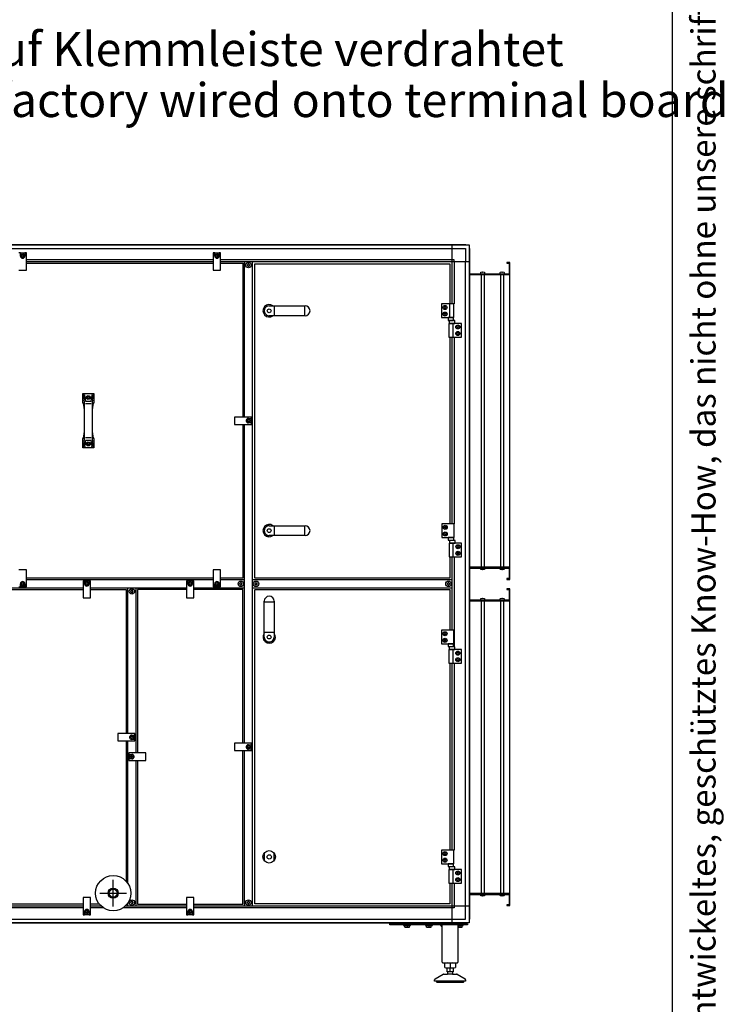
# Model space of a CAD drawing. Units: millimetres. Extents: x -6017 to 10318, y -30201 to -19330.
# Drawn here: x 6443 to 8256, y -27508 to -24973 of the extents above; entities that cross this region are included whole.
import ezdxf

# ---------------------------------------------------------------- set-up
doc = ezdxf.new("R2010")
doc.units = ezdxf.units.MM
doc.layers.add('1', color=7, linetype='Continuous')
doc.styles.add('CONVERTER_11', font='txt.shx', dxfattribs={"width": 0.72})
doc.styles.add('CONVERTER_19', font='ARIAL.TTF', dxfattribs={"width": 1.2})

# ---------------------------------------------------------------- blocks, each defined once
blk = doc.blocks.new('_tb_frame_A3QV', base_point=(2294.238, -549.704))
at = {"layer": '1', "color": 7, "linetype": 'Continuous'}
blk.add_line((2689.238, -549.704), (2689.238, -263.704), dxfattribs=at)
at = {"layer": '1', "color": 2, "insert": (2691.738, -406.704), "char_height": 1.785, "attachment_point": 5, "rotation": 90, "line_spacing_factor": 1.320528, "style": 'CONVERTER_11'}
blk.add_mtext('COPYRIGHT RESERVED: Die Zeichnung enthält von uns entwickeltes, geschütztes Know-How, das nicht ohne unsere schriftliche Zustimmung Dritten, insbesondere Mitbewerbern, zugänglich gemacht werden darf. Zuwiderhandlungen verpflichten zu Schadenersatz.', dxfattribs=at)

msp = doc.modelspace()

# ---------------------------------------------------------------- linework, layer by layer
at = {"color": 2, "linetype": 'Continuous'}
for p, q in [((7696.47, -25598.16), (7696.47, -25600.16)), ((7696.47, -25600.16), (7702.47, -25600.16)), ((7702.47, -25598.16), (7702.47, -25629.16)), ((7600.47, -25629.16), (7704.47, -25629.16)), ((7704.47, -26383.16), (7600.47, -26383.16)), ((7702.47, -26383.16), (7702.47, -26414.16)), ((7702.47, -26412.16), (7696.47, -26412.16)), ((7696.47, -26412.16), (7696.47, -26414.16)), ((7696.47, -26438.16), (7696.47, -26440.16)), ((7696.47, -26440.16), (7702.47, -26440.16)), ((7702.47, -26438.16), (7702.47, -26469.16)), ((7600.47, -26469.16), (7704.47, -26469.16)), ((7704.47, -27223.16), (7600.47, -27223.16)), ((7702.47, -27223.16), (7702.47, -27254.16)), ((7702.47, -27252.16), (7696.47, -27252.16)), ((7696.47, -27252.16), (7696.47, -27254.16))]:
    msp.add_line(p, q, dxfattribs=at)
at = {"color": 6, "linetype": 'Continuous'}
for centre, radius, start, end in [((7029.52, -25604.03), 0.737, 150, 227.40917), ((7029.52, -25604.03), 0.737, 72.59083, 150), ((7028.47, -25605.16), 0.8, 312.59083, 47.40917), ((7029.97, -25602.56), 0.8, 252.59083, 347.40917), ((7031.47, -25602.9), 0.737, 90, 167.40917), ((7031.47, -25602.9), 0.737, 12.59083, 90), ((7032.97, -25602.56), 0.8, 192.59083, 287.40917), ((7033.43, -25604.03), 0.737, 30, 107.40917), ((7034.47, -25605.16), 0.8, 132.59083, 227.40917), ((7033.43, -25604.03), 0.737, 312.59083, 30), ((7029.52, -25606.29), 0.737, 132.59083, 210), ((7029.52, -25606.29), 0.737, 210, 287.40917), ((7029.97, -25607.76), 0.8, 12.59083, 107.40917), ((7031.47, -25607.42), 0.737, 192.59083, 270), ((7031.47, -25607.42), 0.737, 270, 347.40917), ((7032.97, -25607.76), 0.8, 72.59083, 167.40917), ((7033.43, -25606.29), 0.737, 252.59083, 330), ((7033.43, -25606.29), 0.737, 330, 47.40917), ((7010.02, -26424.53), 0.737, 150, 227.40917), ((7010.02, -26426.79), 0.737, 132.59083, 210), ((7010.02, -26424.53), 0.737, 72.59083, 150), ((7010.02, -26426.79), 0.737, 210, 287.40917), ((7008.97, -26425.66), 0.8, 312.59083, 47.40917), ((7010.47, -26423.06), 0.8, 252.59083, 347.40917), ((7010.47, -26428.26), 0.8, 12.59083, 107.40917), ((7011.97, -26423.4), 0.737, 90, 167.40917), ((7011.97, -26427.92), 0.737, 192.59083, 270), ((7011.97, -26423.4), 0.737, 12.59083, 90), ((7011.97, -26427.92), 0.737, 270, 347.40917), ((7013.47, -26423.06), 0.8, 192.59083, 287.40917), ((7013.47, -26428.26), 0.8, 72.59083, 167.40917), ((7013.93, -26424.53), 0.737, 30, 107.40917), ((7013.93, -26426.79), 0.737, 252.59083, 330), ((7014.97, -26425.66), 0.8, 132.59083, 227.40917), ((7013.93, -26424.53), 0.737, 312.59083, 30), ((7013.93, -26426.79), 0.737, 330, 47.40917), ((7049.02, -26424.53), 0.737, 150, 227.40917), ((7049.02, -26426.79), 0.737, 132.59083, 210), ((7049.02, -26424.53), 0.737, 72.59083, 150), ((7049.02, -26426.79), 0.737, 210, 287.40917), ((7047.97, -26425.66), 0.8, 312.59083, 47.40917), ((7049.47, -26423.06), 0.8, 252.59083, 347.40917), ((7049.47, -26428.26), 0.8, 12.59083, 107.40917), ((7050.97, -26423.4), 0.737, 90, 167.40917), ((7050.97, -26427.92), 0.737, 192.59083, 270), ((7050.97, -26423.4), 0.737, 12.59083, 90), ((7050.97, -26427.92), 0.737, 270, 347.40917), ((7052.47, -26423.06), 0.8, 192.59083, 287.40917), ((7052.47, -26428.26), 0.8, 72.59083, 167.40917), ((7052.93, -26424.53), 0.737, 30, 107.40917), ((7052.93, -26426.79), 0.737, 252.59083, 330), ((7053.97, -26425.66), 0.8, 132.59083, 227.40917), ((7052.93, -26424.53), 0.737, 312.59083, 30), ((7052.93, -26426.79), 0.737, 330, 47.40917), ((7544.42, -26424.53), 0.737, 150, 227.40917), ((7544.42, -26426.79), 0.737, 132.59083, 210), ((7544.42, -26424.53), 0.737, 72.59083, 150), ((7544.42, -26426.79), 0.737, 210, 287.40917), ((7543.37, -26425.66), 0.8, 312.59083, 47.40917), ((7544.87, -26423.06), 0.8, 252.59083, 347.40917), ((7544.87, -26428.26), 0.8, 12.59083, 107.40917), ((7546.37, -26423.4), 0.737, 90, 167.40917), ((7546.37, -26427.92), 0.737, 192.59083, 270), ((7546.37, -26423.4), 0.737, 12.59083, 90), ((7546.37, -26427.92), 0.737, 270, 347.40917), ((7547.87, -26423.06), 0.8, 192.59083, 287.40917), ((7547.87, -26428.26), 0.8, 72.59083, 167.40917), ((7548.33, -26424.53), 0.737, 30, 107.40917), ((7548.33, -26426.79), 0.737, 252.59083, 330), ((7549.37, -26425.66), 0.8, 132.59083, 227.40917), ((7548.33, -26424.53), 0.737, 312.59083, 30), ((7548.33, -26426.79), 0.737, 330, 47.40917), ((6729.52, -26443.78), 0.737, 150, 227.40917), ((6729.52, -26446.04), 0.737, 132.59083, 210), ((6729.52, -26443.78), 0.737, 72.59083, 150), ((6729.52, -26446.04), 0.737, 210, 287.40917), ((6728.47, -26444.91), 0.8, 312.59083, 47.40917), ((6729.97, -26442.31), 0.8, 252.59083, 347.40917), ((6729.97, -26447.51), 0.8, 12.59083, 107.40917), ((6731.47, -26442.65), 0.737, 90, 167.40917), ((6731.47, -26447.17), 0.737, 192.59083, 270), ((6731.47, -26442.65), 0.737, 12.59083, 90), ((6731.47, -26447.17), 0.737, 270, 347.40917), ((6732.97, -26442.31), 0.8, 192.59083, 287.40917), ((6732.97, -26447.51), 0.8, 72.59083, 167.40917), ((6733.43, -26443.78), 0.737, 30, 107.40917), ((6733.43, -26446.04), 0.737, 252.59083, 330), ((6734.47, -26444.91), 0.8, 132.59083, 227.40917), ((6733.43, -26443.78), 0.737, 312.59083, 30), ((6733.43, -26446.04), 0.737, 330, 47.40917), ((6729.52, -27244.06), 0.737, 150, 227.40917), ((6729.52, -27246.32), 0.737, 132.59083, 210), ((6729.52, -27244.06), 0.737, 72.59083, 150), ((6729.52, -27246.32), 0.737, 210, 287.40917), ((6728.47, -27245.19), 0.8, 312.59083, 47.40917), ((6729.97, -27243.56), 0.8, 252.59083, 347.40917), ((6729.97, -27248.76), 0.8, 12.59083, 107.40917), ((6731.47, -27243.9), 0.737, 90, 167.40917), ((6731.47, -27248.42), 0.737, 192.59083, 270), ((6731.47, -27243.9), 0.737, 12.59083, 90), ((6731.47, -27248.42), 0.737, 270, 347.40917), ((6732.97, -27243.56), 0.8, 192.59083, 287.40917), ((6732.97, -27248.76), 0.8, 72.59083, 167.40917), ((6733.43, -27245.03), 0.737, 30, 107.40917), ((6733.43, -27247.29), 0.737, 252.59083, 330), ((6734.47, -27246.16), 0.8, 132.59083, 227.40917), ((6733.43, -27245.03), 0.737, 312.59083, 30), ((6733.43, -27247.29), 0.737, 330, 47.40917), ((7029.52, -27245.03), 0.737, 150, 227.40917), ((7029.52, -27247.29), 0.737, 132.59083, 210), ((7029.52, -27245.03), 0.737, 72.59083, 150), ((7029.52, -27247.29), 0.737, 210, 287.40917), ((7028.47, -27246.16), 0.8, 312.59083, 47.40917), ((7029.97, -27243.56), 0.8, 252.59083, 347.40917), ((7029.97, -27248.76), 0.8, 12.59083, 107.40917), ((7031.47, -27243.9), 0.737, 90, 167.40917), ((7031.47, -27248.42), 0.737, 192.59083, 270), ((7031.47, -27243.9), 0.737, 12.59083, 90), ((7031.47, -27248.42), 0.737, 270, 347.40917), ((7032.97, -27243.56), 0.8, 192.59083, 287.40917), ((7032.97, -27248.76), 0.8, 72.59083, 167.40917), ((7033.43, -27245.03), 0.737, 30, 107.40917), ((7033.43, -27247.29), 0.737, 252.59083, 330), ((7034.47, -27246.16), 0.8, 132.59083, 227.40917), ((7033.43, -27245.03), 0.737, 312.59083, 30), ((7033.43, -27247.29), 0.737, 330, 47.40917)]:
    msp.add_arc(centre, radius, start, end, dxfattribs=at)
at = {"layer": '1', "color": 6, "linetype": 'Continuous'}
for p, q in [((4810.36, -25552.66), (7590.59, -25552.66)), ((7556.22, -25705.16), (7556.22, -25552.66)), ((4844.72, -25562.26), (7556.22, -25562.26)), ((6444.72, -25573.66), (6440.97, -25573.66)), ((6444.72, -25581.66), (6444.72, -25573.66)), ((6444.72, -25573.66), (6456.22, -25573.66)), ((6447.97, -25580.21), (6450.47, -25578.77)), ((6450.47, -25578.77), (6452.97, -25580.21)), ((6456.22, -25573.66), (6456.22, -25581.66)), ((6459.97, -25573.66), (6456.22, -25573.66)), ((6459.97, -25617.66), (6459.97, -25573.66)), ((6940.97, -25573.66), (6940.97, -25617.66)), ((6944.72, -25573.66), (6940.97, -25573.66)), ((6944.72, -25581.66), (6944.72, -25573.66)), ((6944.72, -25573.66), (6956.22, -25573.66)), ((6947.97, -25580.21), (6950.47, -25578.77)), ((6950.47, -25578.77), (6952.97, -25580.21)), ((6956.22, -25573.66), (6956.22, -25581.66)), ((6959.97, -25573.66), (6956.22, -25573.66)), ((6959.97, -25617.66), (6959.97, -25573.66)), ((7556.22, -25562.26), (7589.88, -25562.26)), ((7589.88, -25562.26), (7589.88, -25595.91)), ((7599.47, -25561.54), (7599.47, -27289.78)), ((6447.97, -25583.1), (6447.97, -25580.21)), ((6450.47, -25584.54), (6447.97, -25583.1)), ((6452.97, -25583.1), (6450.47, -25584.54)), ((6452.97, -25580.21), (6452.97, -25583.1)), ((6940.97, -25591.41), (6459.97, -25591.41)), ((6459.97, -25595.91), (6940.97, -25595.91)), ((6947.97, -25583.1), (6947.97, -25580.21)), ((6950.47, -25584.54), (6947.97, -25583.1)), ((6952.97, -25583.1), (6950.47, -25584.54)), ((6952.97, -25580.21), (6952.97, -25583.1)), ((7556.22, -25591.41), (6959.97, -25591.41)), ((6959.97, -25595.91), (7599.47, -25595.91)), ((7021.47, -25996.16), (7021.47, -25595.91)), ((7041.47, -25595.91), (7041.47, -27255.41)), ((7560.72, -25591.41), (7556.22, -25591.41)), ((7560.72, -25595.91), (7560.72, -25591.41)), ((7560.72, -25595.91), (7560.72, -25705.16)), ((7589.88, -27255.41), (7589.88, -25595.91)), ((6440.97, -25617.66), (6459.97, -25617.66)), ((6940.97, -25617.66), (6959.97, -25617.66)), ((7629.47, -25624), (7629.8, -25623.53)), ((7629.47, -25626.66), (7629.47, -25624)), ((7629.98, -25627.16), (7629.47, -25626.66)), ((7629.8, -25623.53), (7633.97, -25622.68)), ((7630.22, -25629.16), (7630.22, -26383.16)), ((7633.97, -25622.68), (7633.97, -25622.96)), ((7633.97, -25622.96), (7634.97, -25622.96)), ((7634.97, -25622.96), (7634.97, -25622.68)), ((7634.97, -25622.68), (7639.15, -25623.53)), ((7638.72, -26383.16), (7638.72, -25629.16)), ((7639.47, -25626.66), (7639.04, -25627.15)), ((7639.15, -25623.53), (7639.47, -25624)), ((7639.47, -25624), (7639.47, -25626.66)), ((7679.47, -25624), (7679.8, -25623.53)), ((7679.47, -25626.66), (7679.47, -25624)), ((7679.98, -25627.16), (7679.47, -25626.66)), ((7679.8, -25623.53), (7683.97, -25622.68)), ((7680.22, -25629.16), (7680.22, -26383.16)), ((7683.97, -25622.68), (7683.97, -25622.96)), ((7683.97, -25622.96), (7684.97, -25622.96)), ((7684.97, -25622.68), (7689.15, -25623.53)), ((7684.97, -25622.96), (7684.97, -25622.68)), ((7688.72, -26383.16), (7688.72, -25629.16)), ((7689.47, -25626.66), (7689.04, -25627.15)), ((7689.15, -25623.53), (7689.47, -25624)), ((7689.47, -25624), (7689.47, -25626.66)), ((7560.47, -25705.16), (7528.47, -25705.16)), ((7528.47, -25705.16), (7528.47, -25740.16)), ((7549.81, -25740.16), (7549.81, -25705.16)), ((7560.47, -25740.16), (7560.47, -25705.16)), ((7097.74, -25709.91), (7097.74, -25735.41)), ((7175.58, -25709.91), (7175.58, -25735.41)), ((7534.59, -25714.16), (7536.03, -25711.66)), ((7536.03, -25716.66), (7534.59, -25714.16)), ((7534.59, -25731.16), (7536.03, -25728.66)), ((7536.03, -25733.66), (7534.59, -25731.16)), ((7536.03, -25711.66), (7538.92, -25711.66)), ((7538.92, -25716.66), (7536.03, -25716.66)), ((7536.03, -25728.66), (7538.92, -25728.66)), ((7538.92, -25711.66), (7540.36, -25714.16)), ((7540.36, -25714.16), (7538.92, -25716.66)), ((7538.92, -25728.66), (7540.36, -25731.16)), ((7540.36, -25731.16), (7538.92, -25733.66)), ((7528.47, -25740.16), (7560.47, -25740.16)), ((7538.92, -25733.66), (7536.03, -25733.66)), ((7545.34, -25740.16), (7545.34, -25747.36)), ((7559.61, -25740.16), (7545.34, -25740.16)), ((7545.34, -25747.36), (7559.61, -25747.36)), ((7547.47, -25755.16), (7547.47, -25790.16)), ((7579.47, -25755.16), (7547.47, -25755.16)), ((7562.87, -25747.96), (7548.08, -25747.96)), ((7548.08, -25747.96), (7548.08, -25755.16)), ((7548.08, -25755.16), (7562.87, -25755.16)), ((7558.14, -25790.16), (7558.14, -25755.16)), ((7559.61, -25747.36), (7559.61, -25740.16)), ((7562.87, -25755.16), (7562.87, -25747.96)), ((7579.47, -25790.16), (7579.47, -25755.16)), ((7567.59, -25764.16), (7569.03, -25761.66)), ((7569.03, -25766.66), (7567.59, -25764.16)), ((7567.59, -25781.16), (7569.03, -25778.66)), ((7569.03, -25783.66), (7567.59, -25781.16)), ((7569.03, -25761.66), (7571.92, -25761.66)), ((7571.92, -25766.66), (7569.03, -25766.66)), ((7569.03, -25778.66), (7571.92, -25778.66)), ((7571.92, -25761.66), (7573.36, -25764.16)), ((7573.36, -25764.16), (7571.92, -25766.66)), ((7571.92, -25778.66), (7573.36, -25781.16)), ((7573.36, -25781.16), (7571.92, -25783.66)), ((7547.47, -25790.16), (7579.47, -25790.16)), ((7556.22, -26271.16), (7556.22, -25790.16)), ((7560.72, -25790.16), (7560.72, -26271.16)), ((7571.92, -25783.66), (7569.03, -25783.66)), ((6605.47, -25935.66), (6608.35, -25952.01)), ((6608.57, -25954.6), (6608.57, -25974.26)), ((6609.65, -25939.69), (6612.36, -25955.11)), ((6616.59, -25945.91), (6618.03, -25943.41)), ((6618.03, -25948.41), (6616.59, -25945.91)), ((6618.03, -25943.41), (6620.92, -25943.41)), ((6620.92, -25948.41), (6618.03, -25948.41)), ((6620.92, -25943.41), (6622.36, -25945.91)), ((6622.36, -25945.91), (6620.92, -25948.41)), ((6626.59, -25955.11), (6629.3, -25939.69)), ((6630.38, -25974.26), (6630.38, -25954.6)), ((6630.6, -25952.01), (6633.47, -25935.66)), ((6612.36, -25961.23), (6626.59, -25961.23)), ((6995.47, -25996.16), (6995.47, -26015.16)), ((7039.47, -25996.16), (6995.47, -25996.16)), ((7028.59, -26005.66), (7030.03, -26003.16)), ((7030.03, -26008.16), (7028.59, -26005.66)), ((7030.03, -26003.16), (7032.92, -26003.16)), ((7032.92, -26008.16), (7030.03, -26008.16)), ((7031.47, -25999.91), (7039.47, -25999.91)), ((7032.92, -26003.16), (7034.36, -26005.66)), ((7034.36, -26005.66), (7032.92, -26008.16)), ((7039.47, -25999.91), (7039.47, -25996.16)), ((7039.47, -25999.91), (7039.47, -26011.41)), ((6995.47, -26015.16), (7039.47, -26015.16)), ((7021.47, -26836.16), (7021.47, -26015.16)), ((7039.47, -26011.41), (7031.47, -26011.41)), ((7039.47, -26015.16), (7039.47, -26011.41)), ((6608.35, -26059.31), (6605.47, -26075.66)), ((6608.57, -26037.06), (6608.57, -26056.71)), ((6612.36, -26056.21), (6609.65, -26071.62)), ((6626.59, -26050.08), (6612.36, -26050.08)), ((6629.3, -26071.62), (6626.59, -26056.21)), ((6630.38, -26056.71), (6630.38, -26037.06)), ((6633.47, -26075.66), (6630.6, -26059.31)), ((6616.59, -26065.41), (6618.03, -26062.91)), ((6618.03, -26067.91), (6616.59, -26065.41)), ((6618.03, -26062.91), (6620.92, -26062.91)), ((6620.92, -26067.91), (6618.03, -26067.91)), ((6620.92, -26062.91), (6622.36, -26065.41)), ((6622.36, -26065.41), (6620.92, -26067.91)), ((7097.74, -26275.91), (7097.74, -26301.41)), ((7175.58, -26275.91), (7175.58, -26301.41)), ((7560.97, -26271.16), (7528.97, -26271.16)), ((7528.97, -26271.16), (7528.97, -26306.16)), ((7535.09, -26280.16), (7536.53, -26277.66)), ((7536.53, -26282.66), (7535.09, -26280.16)), ((7536.53, -26277.66), (7539.42, -26277.66)), ((7539.42, -26282.66), (7536.53, -26282.66)), ((7539.42, -26277.66), (7540.86, -26280.16)), ((7540.86, -26280.16), (7539.42, -26282.66)), ((7560.97, -26306.16), (7560.97, -26271.16)), ((7528.97, -26306.16), (7560.97, -26306.16)), ((7535.09, -26297.16), (7536.53, -26294.66)), ((7536.53, -26299.66), (7535.09, -26297.16)), ((7536.53, -26294.66), (7539.42, -26294.66)), ((7539.42, -26299.66), (7536.53, -26299.66)), ((7539.42, -26294.66), (7540.86, -26297.16)), ((7540.86, -26297.16), (7539.42, -26299.66)), ((7545.84, -26306.16), (7545.84, -26313.36)), ((7560.11, -26306.16), (7545.84, -26306.16)), ((7545.84, -26313.36), (7560.11, -26313.36)), ((7563.37, -26313.96), (7548.58, -26313.96)), ((7548.58, -26313.96), (7548.58, -26321.16)), ((7560.11, -26313.36), (7560.11, -26306.16)), ((7563.37, -26321.16), (7563.37, -26313.96)), ((7547.97, -26321.16), (7547.97, -26356.16)), ((7579.97, -26321.16), (7547.97, -26321.16)), ((7548.58, -26321.16), (7563.37, -26321.16)), ((7558.64, -26356.16), (7558.64, -26321.16)), ((7568.09, -26330.16), (7569.53, -26327.66)), ((7569.53, -26332.66), (7568.09, -26330.16)), ((7569.53, -26327.66), (7572.42, -26327.66)), ((7572.42, -26332.66), (7569.53, -26332.66)), ((7572.42, -26327.66), (7573.86, -26330.16)), ((7573.86, -26330.16), (7572.42, -26332.66)), ((7579.97, -26356.16), (7579.97, -26321.16)), ((7547.97, -26356.16), (7579.97, -26356.16)), ((7556.22, -26545.16), (7556.22, -26356.16)), ((7560.72, -26356.16), (7560.72, -26587.96)), ((7568.09, -26347.16), (7569.53, -26344.66)), ((7569.53, -26349.66), (7568.09, -26347.16)), ((7569.53, -26344.66), (7572.42, -26344.66)), ((7572.42, -26349.66), (7569.53, -26349.66)), ((7572.42, -26344.66), (7573.86, -26347.16)), ((7573.86, -26347.16), (7572.42, -26349.66)), ((6459.97, -26389.66), (6440.97, -26389.66)), ((6459.97, -26433.66), (6459.97, -26389.66)), ((6959.97, -26389.66), (6940.97, -26389.66)), ((6940.97, -26389.66), (6940.97, -26433.66)), ((6959.97, -26433.66), (6959.97, -26389.66)), ((7629.47, -26385.66), (7629.98, -26385.16)), ((7629.47, -26388.32), (7629.47, -26385.66)), ((7629.8, -26388.79), (7629.47, -26388.32)), ((7633.97, -26389.64), (7629.8, -26388.79)), ((7634.97, -26389.36), (7633.97, -26389.35)), ((7633.97, -26389.35), (7633.97, -26389.64)), ((7639.15, -26388.79), (7634.97, -26389.64)), ((7634.97, -26389.64), (7634.97, -26389.36)), ((7639.04, -26385.16), (7639.47, -26385.66)), ((7639.47, -26388.32), (7639.15, -26388.79)), ((7639.47, -26385.66), (7639.47, -26388.32)), ((7679.47, -26385.66), (7679.98, -26385.16)), ((7679.47, -26388.32), (7679.47, -26385.66)), ((7679.8, -26388.79), (7679.47, -26388.32)), ((7683.97, -26389.64), (7679.8, -26388.79)), ((7683.97, -26389.35), (7683.97, -26389.64)), ((7684.97, -26389.36), (7683.97, -26389.35)), ((7689.15, -26388.79), (7684.97, -26389.64)), ((7684.97, -26389.64), (7684.97, -26389.36)), ((7689.04, -26385.16), (7689.47, -26385.66)), ((7689.47, -26388.32), (7689.15, -26388.79)), ((7689.47, -26385.66), (7689.47, -26388.32)), ((6940.97, -26415.66), (6459.97, -26415.66)), ((7021.47, -26415.66), (6959.97, -26415.66)), ((7555.87, -26415.66), (7041.72, -26415.66)), ((6067.47, -26435.66), (6605.97, -26435.66)), ((6440.97, -26433.66), (6444.72, -26433.66)), ((6444.72, -26433.66), (6444.72, -26425.66)), ((6456.22, -26433.66), (6444.72, -26433.66)), ((6447.97, -26424.21), (6450.47, -26422.77)), ((6447.97, -26427.1), (6447.97, -26424.21)), ((6450.47, -26428.54), (6447.97, -26427.1)), ((6450.47, -26422.77), (6452.97, -26424.21)), ((6452.97, -26427.1), (6450.47, -26428.54)), ((6452.97, -26424.21), (6452.97, -26427.1)), ((6456.22, -26425.66), (6456.22, -26433.66)), ((6456.22, -26433.66), (6459.97, -26433.66)), ((6605.97, -26417.66), (6605.97, -26461.66)), ((6609.72, -26417.66), (6605.97, -26417.66)), ((6609.72, -26425.66), (6609.72, -26417.66)), ((6609.72, -26417.66), (6621.22, -26417.66)), ((6612.97, -26424.21), (6615.47, -26422.77)), ((6612.97, -26427.1), (6612.97, -26424.21)), ((6615.47, -26428.54), (6612.97, -26427.1)), ((6615.47, -26422.77), (6617.97, -26424.21)), ((6617.97, -26427.1), (6615.47, -26428.54)), ((6617.97, -26424.21), (6617.97, -26427.1)), ((6621.22, -26417.66), (6621.22, -26425.66)), ((6624.97, -26417.66), (6621.22, -26417.66)), ((6624.97, -26461.66), (6624.97, -26417.66)), ((6624.97, -26435.66), (6871.97, -26435.66)), ((6721.47, -26811.16), (6721.47, -26435.66)), ((6741.47, -26435.66), (6741.47, -26861.16)), ((6871.97, -26417.66), (6871.97, -26461.66)), ((6875.72, -26417.66), (6871.97, -26417.66)), ((6875.72, -26425.66), (6875.72, -26417.66)), ((6875.72, -26417.66), (6887.22, -26417.66)), ((6878.97, -26424.21), (6881.47, -26422.77)), ((6878.97, -26427.1), (6878.97, -26424.21)), ((6881.47, -26428.54), (6878.97, -26427.1)), ((6881.47, -26422.77), (6883.97, -26424.21)), ((6883.97, -26427.1), (6881.47, -26428.54)), ((6883.97, -26424.21), (6883.97, -26427.1)), ((6887.22, -26417.66), (6887.22, -26425.66)), ((6890.97, -26417.66), (6887.22, -26417.66)), ((6890.97, -26461.66), (6890.97, -26417.66)), ((6890.97, -26435.66), (7021.47, -26435.66)), ((6940.97, -26433.66), (6944.72, -26433.66)), ((6944.72, -26433.66), (6944.72, -26425.66)), ((6956.22, -26433.66), (6944.72, -26433.66)), ((6947.97, -26424.21), (6950.47, -26422.77)), ((6947.97, -26427.1), (6947.97, -26424.21)), ((6950.47, -26428.54), (6947.97, -26427.1)), ((6950.47, -26422.77), (6952.97, -26424.21)), ((6952.97, -26427.1), (6950.47, -26428.54)), ((6952.97, -26424.21), (6952.97, -26427.1)), ((6956.22, -26425.66), (6956.22, -26433.66)), ((6956.22, -26433.66), (6959.97, -26433.66)), ((7041.72, -26435.66), (7555.87, -26435.66)), ((6605.97, -26461.66), (6624.97, -26461.66)), ((6871.97, -26461.66), (6890.97, -26461.66)), ((7629.47, -26464), (7629.8, -26463.53)), ((7629.47, -26466.66), (7629.47, -26464)), ((7629.8, -26463.53), (7633.97, -26462.68)), ((7633.97, -26462.68), (7633.97, -26462.96)), ((7633.97, -26462.96), (7634.97, -26462.96)), ((7634.97, -26462.96), (7634.97, -26462.68)), ((7634.97, -26462.68), (7639.15, -26463.53)), ((7639.15, -26463.53), (7639.47, -26464)), ((7639.47, -26464), (7639.47, -26466.66)), ((7679.47, -26464), (7679.8, -26463.53)), ((7679.47, -26466.66), (7679.47, -26464)), ((7679.8, -26463.53), (7683.97, -26462.68)), ((7683.97, -26462.68), (7683.97, -26462.96)), ((7683.97, -26462.96), (7684.97, -26462.96)), ((7684.97, -26462.68), (7689.15, -26463.53)), ((7684.97, -26462.96), (7684.97, -26462.68)), ((7689.15, -26463.53), (7689.47, -26464)), ((7689.47, -26464), (7689.47, -26466.66)), ((7072.23, -26472.04), (7097.73, -26472.04)), ((7629.98, -26467.16), (7629.47, -26466.66)), ((7630.22, -26469.16), (7630.22, -27223.16)), ((7638.72, -27223.16), (7638.72, -26469.16)), ((7639.47, -26466.66), (7639.04, -26467.15)), ((7679.98, -26467.16), (7679.47, -26466.66)), ((7680.22, -26469.16), (7680.22, -27223.16)), ((7688.72, -27223.16), (7688.72, -26469.16)), ((7689.47, -26466.66), (7689.04, -26467.15)), ((7072.23, -26549.87), (7097.73, -26549.87)), ((7560.47, -26545.16), (7528.47, -26545.16)), ((7528.47, -26545.16), (7528.47, -26580.16)), ((7534.59, -26554.16), (7536.03, -26551.66)), ((7536.03, -26556.66), (7534.59, -26554.16)), ((7536.03, -26551.66), (7538.92, -26551.66)), ((7538.92, -26556.66), (7536.03, -26556.66)), ((7538.92, -26551.66), (7540.36, -26554.16)), ((7540.36, -26554.16), (7538.92, -26556.66)), ((7560.47, -26580.16), (7560.47, -26545.16)), ((7528.47, -26580.16), (7560.47, -26580.16)), ((7534.59, -26571.16), (7536.03, -26568.66)), ((7536.03, -26573.66), (7534.59, -26571.16)), ((7536.03, -26568.66), (7538.92, -26568.66)), ((7538.92, -26573.66), (7536.03, -26573.66)), ((7538.92, -26568.66), (7540.36, -26571.16)), ((7540.36, -26571.16), (7538.92, -26573.66)), ((7545.34, -26580.16), (7545.34, -26587.36)), ((7559.61, -26580.16), (7545.34, -26580.16)), ((7545.34, -26587.36), (7559.61, -26587.36)), ((7562.87, -26587.96), (7548.08, -26587.96)), ((7548.08, -26587.96), (7548.08, -26595.16)), ((7559.61, -26587.36), (7559.61, -26580.16)), ((7562.87, -26595.16), (7562.87, -26587.96)), ((7547.47, -26595.16), (7547.47, -26630.16)), ((7579.47, -26595.16), (7547.47, -26595.16)), ((7548.08, -26595.16), (7562.87, -26595.16)), ((7558.14, -26630.16), (7558.14, -26595.16)), ((7567.59, -26604.16), (7569.03, -26601.66)), ((7569.03, -26606.66), (7567.59, -26604.16)), ((7569.03, -26601.66), (7571.92, -26601.66)), ((7571.92, -26606.66), (7569.03, -26606.66)), ((7571.92, -26601.66), (7573.36, -26604.16)), ((7573.36, -26604.16), (7571.92, -26606.66)), ((7579.47, -26630.16), (7579.47, -26595.16)), ((7547.47, -26630.16), (7579.47, -26630.16)), ((7556.22, -27111.16), (7556.22, -26630.16)), ((7560.72, -26630.16), (7560.72, -27111.16)), ((7567.59, -26621.16), (7569.03, -26618.66)), ((7569.03, -26623.66), (7567.59, -26621.16)), ((7569.03, -26618.66), (7571.92, -26618.66)), ((7571.92, -26623.66), (7569.03, -26623.66)), ((7571.92, -26618.66), (7573.36, -26621.16)), ((7573.36, -26621.16), (7571.92, -26623.66)), ((6695.47, -26811.16), (6695.47, -26830.16)), ((6739.47, -26811.16), (6695.47, -26811.16)), ((6728.59, -26820.66), (6730.03, -26818.16)), ((6730.03, -26823.16), (6728.59, -26820.66)), ((6730.03, -26818.16), (6732.92, -26818.16)), ((6731.47, -26814.91), (6739.47, -26814.91)), ((6732.92, -26818.16), (6734.36, -26820.66)), ((6734.36, -26820.66), (6732.92, -26823.16)), ((6739.47, -26814.91), (6739.47, -26811.16)), ((6739.47, -26814.91), (6739.47, -26826.41)), ((6695.47, -26830.16), (6739.47, -26830.16)), ((6721.47, -27197.41), (6721.47, -26830.16)), ((6732.92, -26823.16), (6730.03, -26823.16)), ((6739.47, -26826.41), (6731.47, -26826.41)), ((6739.47, -26830.16), (6739.47, -26826.41)), ((6995.47, -26836.16), (6995.47, -26855.16)), ((7039.47, -26836.16), (6995.47, -26836.16)), ((7028.59, -26845.66), (7030.03, -26843.16)), ((7030.03, -26848.16), (7028.59, -26845.66)), ((7030.03, -26843.16), (7032.92, -26843.16)), ((7031.47, -26839.91), (7039.47, -26839.91)), ((7032.92, -26843.16), (7034.36, -26845.66)), ((7034.36, -26845.66), (7032.92, -26848.16)), ((7039.47, -26839.91), (7039.47, -26836.16)), ((7039.47, -26839.91), (7039.47, -26851.41)), ((6723.47, -26861.16), (6723.47, -26864.91)), ((6767.47, -26861.16), (6723.47, -26861.16)), ((6723.47, -26876.41), (6723.47, -26864.91)), ((6723.47, -26864.91), (6731.47, -26864.91)), ((6728.59, -26870.66), (6730.03, -26868.16)), ((6730.03, -26873.16), (6728.59, -26870.66)), ((6730.03, -26868.16), (6732.92, -26868.16)), ((6732.92, -26868.16), (6734.36, -26870.66)), ((6734.36, -26870.66), (6732.92, -26873.16)), ((6767.47, -26880.16), (6767.47, -26861.16)), ((6995.47, -26855.16), (7039.47, -26855.16)), ((7021.47, -27255.41), (7021.47, -26855.16)), ((7032.92, -26848.16), (7030.03, -26848.16)), ((7039.47, -26851.41), (7031.47, -26851.41)), ((7039.47, -26855.16), (7039.47, -26851.41)), ((6723.47, -26876.41), (6723.47, -26880.16)), ((6731.47, -26876.41), (6723.47, -26876.41)), ((6723.47, -26880.16), (6767.47, -26880.16)), ((6732.92, -26873.16), (6730.03, -26873.16)), ((6741.47, -26880.16), (6741.47, -27255.41)), ((7072.98, -27139.24), (7072.98, -27118.08)), ((7096.98, -27118.08), (7096.98, -27139.24)), ((7528.47, -27111.16), (7528.47, -27146.16)), ((7560.47, -27111.16), (7528.47, -27111.16)), ((7534.59, -27120.16), (7536.03, -27117.66)), ((7536.03, -27122.66), (7534.59, -27120.16)), ((7536.03, -27117.66), (7538.92, -27117.66)), ((7538.92, -27122.66), (7536.03, -27122.66)), ((7538.92, -27117.66), (7540.36, -27120.16)), ((7540.36, -27120.16), (7538.92, -27122.66)), ((7560.47, -27146.16), (7560.47, -27111.16)), ((7528.47, -27146.16), (7560.47, -27146.16)), ((7534.59, -27137.16), (7536.03, -27134.66)), ((7536.03, -27139.66), (7534.59, -27137.16)), ((7536.03, -27134.66), (7538.92, -27134.66)), ((7538.92, -27139.66), (7536.03, -27139.66)), ((7538.92, -27134.66), (7540.36, -27137.16)), ((7540.36, -27137.16), (7538.92, -27139.66)), ((7559.61, -27146.16), (7545.34, -27146.16)), ((7545.34, -27146.16), (7545.34, -27153.36)), ((7559.61, -27153.36), (7559.61, -27146.16)), ((7545.34, -27153.36), (7559.61, -27153.36)), ((7579.47, -27161.16), (7547.47, -27161.16)), ((7547.47, -27161.16), (7547.47, -27196.16)), ((7548.08, -27153.96), (7548.08, -27161.16)), ((7562.87, -27153.96), (7548.08, -27153.96)), ((7548.08, -27161.16), (7562.87, -27161.16)), ((7558.14, -27196.16), (7558.14, -27161.16)), ((7562.87, -27161.16), (7562.87, -27153.96)), ((7567.59, -27170.16), (7569.03, -27167.66)), ((7569.03, -27172.66), (7567.59, -27170.16)), ((7569.03, -27167.66), (7571.92, -27167.66)), ((7571.92, -27172.66), (7569.03, -27172.66)), ((7571.92, -27167.66), (7573.36, -27170.16)), ((7573.36, -27170.16), (7571.92, -27172.66)), ((7579.47, -27196.16), (7579.47, -27161.16)), ((6683.47, -27256.18), (6683.47, -27188.14)), ((7547.47, -27196.16), (7579.47, -27196.16)), ((7556.22, -27298.66), (7556.22, -27196.16)), ((7560.72, -27196.16), (7560.72, -27255.41)), ((7567.59, -27187.16), (7569.03, -27184.66)), ((7569.03, -27189.66), (7567.59, -27187.16)), ((7569.03, -27184.66), (7571.92, -27184.66)), ((7571.92, -27189.66), (7569.03, -27189.66)), ((7571.92, -27184.66), (7573.36, -27187.16)), ((7573.36, -27187.16), (7571.92, -27189.66)), ((6649.46, -27222.16), (6717.49, -27222.16)), ((7629.47, -27225.66), (7629.98, -27225.16)), ((7629.47, -27228.32), (7629.47, -27225.66)), ((7639.04, -27225.16), (7639.47, -27225.66)), ((7639.47, -27225.66), (7639.47, -27228.32)), ((7679.47, -27225.66), (7679.98, -27225.16)), ((7679.47, -27228.32), (7679.47, -27225.66)), ((7689.04, -27225.16), (7689.47, -27225.66)), ((7689.47, -27225.66), (7689.47, -27228.32)), ((6624.97, -27233.66), (6605.97, -27233.66)), ((6605.97, -27233.66), (6605.97, -27277.66)), ((6624.97, -27277.66), (6624.97, -27233.66)), ((6721.47, -27255.41), (6721.47, -27246.9)), ((6871.97, -27233.66), (6871.97, -27277.66)), ((6890.97, -27233.66), (6871.97, -27233.66)), ((6890.97, -27277.66), (6890.97, -27233.66)), ((7629.8, -27228.79), (7629.47, -27228.32)), ((7633.97, -27229.64), (7629.8, -27228.79)), ((7634.97, -27229.36), (7633.97, -27229.35)), ((7633.97, -27229.35), (7633.97, -27229.64)), ((7639.15, -27228.79), (7634.97, -27229.64)), ((7634.97, -27229.64), (7634.97, -27229.36)), ((7639.47, -27228.32), (7639.15, -27228.79)), ((7679.8, -27228.79), (7679.47, -27228.32)), ((7683.97, -27229.64), (7679.8, -27228.79)), ((7683.97, -27229.35), (7683.97, -27229.64)), ((7684.97, -27229.36), (7683.97, -27229.35)), ((7689.15, -27228.79), (7684.97, -27229.64)), ((7684.97, -27229.64), (7684.97, -27229.36)), ((7689.47, -27228.32), (7689.15, -27228.79)), ((6605.97, -27255.41), (6059.97, -27255.41)), ((6605.97, -27259.91), (6059.97, -27259.91)), ((6605.97, -27277.66), (6609.72, -27277.66)), ((6609.72, -27277.66), (6609.72, -27269.66)), ((6621.22, -27277.66), (6609.72, -27277.66)), ((6612.97, -27268.21), (6615.47, -27266.77)), ((6612.97, -27271.1), (6612.97, -27268.21)), ((6615.47, -27272.54), (6612.97, -27271.1)), ((6615.47, -27266.77), (6617.97, -27268.21)), ((6617.97, -27271.1), (6615.47, -27272.54)), ((6617.97, -27268.21), (6617.97, -27271.1)), ((6621.22, -27269.66), (6621.22, -27277.66)), ((6621.22, -27277.66), (6624.97, -27277.66)), ((6652.64, -27255.41), (6624.97, -27255.41)), ((6658.35, -27259.91), (6624.97, -27259.91)), ((6871.97, -27259.91), (6708.6, -27259.91)), ((6871.97, -27255.41), (6714.31, -27255.41)), ((6871.97, -27277.66), (6875.72, -27277.66)), ((6875.72, -27277.66), (6875.72, -27269.66)), ((6887.22, -27277.66), (6875.72, -27277.66)), ((6878.97, -27268.21), (6881.47, -27266.77)), ((6878.97, -27271.1), (6878.97, -27268.21)), ((6881.47, -27272.54), (6878.97, -27271.1)), ((6881.47, -27266.77), (6883.97, -27268.21)), ((6883.97, -27271.1), (6881.47, -27272.54)), ((6883.97, -27268.21), (6883.97, -27271.1)), ((6887.22, -27269.66), (6887.22, -27277.66)), ((6887.22, -27277.66), (6890.97, -27277.66)), ((7599.47, -27255.41), (6890.97, -27255.41)), ((7556.22, -27259.91), (6890.97, -27259.91)), ((7560.72, -27259.91), (7556.22, -27259.91)), ((7560.72, -27255.41), (7560.72, -27259.91)), ((7589.88, -27289.06), (7589.88, -27255.41)), ((7590.59, -27298.66), (4810.36, -27298.66)), ((4844.72, -27289.06), (7556.22, -27289.06)), ((7395.47, -27301.16), (7595.47, -27301.16)), ((7395.47, -27303.66), (7395.47, -27301.16)), ((7433.47, -27300.16), (7433.47, -27301.16)), ((7446.47, -27301.16), (7446.47, -27300.16)), ((7489.47, -27300.16), (7489.47, -27301.16)), ((7502.47, -27301.16), (7502.47, -27300.16)), ((7556.22, -27289.06), (7589.88, -27289.06)), ((7568.97, -27300.16), (7568.97, -27301.16)), ((7581.97, -27301.16), (7581.97, -27300.16)), ((7595.47, -27301.16), (7595.47, -27303.66)), ((7595.47, -27303.66), (7395.47, -27303.66)), ((7430.97, -27303.66), (7430.97, -27305.26)), ((7430.97, -27305.26), (7448.97, -27305.26)), ((7434.2, -27309.39), (7434.2, -27305.54)), ((7439.97, -27305.54), (7439.97, -27309.38)), ((7445.75, -27309.39), (7445.75, -27305.54)), ((7448.97, -27305.26), (7448.97, -27303.66)), ((7486.97, -27303.66), (7486.97, -27305.26)), ((7486.97, -27305.26), (7504.97, -27305.26)), ((7490.2, -27309.39), (7490.2, -27305.54)), ((7495.97, -27305.54), (7495.97, -27309.38)), ((7501.75, -27309.39), (7501.75, -27305.54)), ((7504.97, -27305.26), (7504.97, -27303.66)), ((7530.47, -27308.66), (7525.47, -27303.66)), ((7575.47, -27303.66), (7570.47, -27308.66)), ((7573.87, -27305.26), (7584.47, -27305.26)), ((7575.47, -27305.54), (7575.47, -27309.38)), ((7581.25, -27309.39), (7581.25, -27305.54)), ((7584.47, -27305.26), (7584.47, -27303.66)), ((7550.47, -27402.72), (7550.47, -27413.58)), ((7542.97, -27414.65), (7557.98, -27414.65)), ((7556.48, -27424.65), (7544.47, -27424.65)), ((7550.47, -27424.65), (7550.47, -27414.65)), ((7585.47, -27448.26), (7515.48, -27448.26)), ((7556.97, -27430.26), (7543.98, -27430.26))]:
    msp.add_line(p, q, dxfattribs=at)
at = {"layer": '1', "color": 3, "linetype": 'Continuous'}
for p, q in [((4811.02, -25551.66), (7589.93, -25551.66)), ((7589.93, -25551.66), (7590.59, -25552.66)), ((7590.59, -25552.66), (7599.47, -25552.66)), ((7599.47, -25552.66), (7599.47, -25561.54)), ((7599.47, -25561.54), (7600.47, -25562.2)), ((7600.47, -25562.2), (7600.47, -27289.12)), ((7589.93, -27299.66), (4811.02, -27299.66)), ((7590.59, -27298.66), (7589.93, -27299.66)), ((7599.47, -27298.66), (7590.59, -27298.66)), ((7600.47, -27289.12), (7599.47, -27289.78)), ((7599.47, -27289.78), (7599.47, -27298.66))]:
    msp.add_line(p, q, dxfattribs=at)
at = {"layer": '1', "color": 1, "linetype": 'Continuous'}
for p, q in [((6459.97, -25600.16), (6940.97, -25600.16)), ((6959.97, -25600.16), (7016.97, -25600.16)), ((7016.97, -25600.16), (7016.97, -25996.16)), ((7047.97, -25602.16), (7549.47, -25602.16)), ((7047.97, -26410.66), (7047.97, -25602.16)), ((7549.47, -25602.16), (7549.47, -25705.16)), ((7084.96, -25709.91), (7177.21, -25709.91)), ((7177.21, -25735.41), (7084.96, -25735.41)), ((7549.47, -25790.16), (7549.47, -26271.16)), ((6605.48, -25958.63), (6605.47, -25935.66)), ((6605.47, -25935.66), (6633.47, -25935.66)), ((6607.85, -25963.32), (6605.48, -25958.63)), ((6612.36, -25955.11), (6626.59, -25955.11)), ((6633.47, -25958.63), (6631.1, -25963.32)), ((6633.47, -25935.66), (6633.47, -25958.63)), ((6608.57, -25974.26), (6607.85, -25963.32)), ((6608.57, -25974.26), (6608.57, -26037.06)), ((6631.1, -25963.32), (6630.38, -25974.26)), ((6630.38, -26037.06), (6630.38, -25974.26)), ((7016.97, -26015.16), (7016.97, -26410.66)), ((6605.47, -26075.66), (6605.48, -26052.68)), ((6605.48, -26052.68), (6607.85, -26048)), ((6607.85, -26048), (6608.57, -26037.06)), ((6626.59, -26056.21), (6612.36, -26056.21)), ((6630.38, -26037.06), (6631.1, -26048)), ((6631.1, -26048), (6633.47, -26052.68)), ((6633.47, -26052.68), (6633.47, -26075.66)), ((6633.47, -26075.66), (6605.47, -26075.66)), ((7084.96, -26275.91), (7177.21, -26275.91)), ((7177.21, -26301.41), (7084.96, -26301.41)), ((7549.47, -26356.16), (7549.47, -26410.66)), ((6940.97, -26410.66), (6459.97, -26410.66)), ((7016.97, -26410.66), (6959.97, -26410.66)), ((7549.47, -26410.66), (7048.57, -26410.66)), ((6067.47, -26440.16), (6605.97, -26440.16)), ((6624.97, -26440.16), (6716.97, -26440.16)), ((6716.97, -26440.16), (6716.97, -26811.16)), ((6871.97, -26440.16), (6745.97, -26440.16)), ((6745.97, -26440.16), (6745.97, -26861.16)), ((7016.97, -26440.16), (6890.97, -26440.16)), ((7016.97, -26836.16), (7016.97, -26440.16)), ((7047.97, -27249.16), (7047.97, -26440.16)), ((7048.57, -26440.16), (7549.47, -26440.16)), ((7549.47, -26440.16), (7549.47, -26545.16)), ((7072.23, -26562.66), (7072.23, -26470.41)), ((7097.73, -26470.41), (7097.73, -26562.66)), ((7549.47, -26630.16), (7549.47, -27111.16)), ((6716.97, -26830.16), (6716.97, -27191.59)), ((7016.97, -27250.66), (7016.97, -26855.16)), ((6745.97, -26880.16), (6745.97, -27250.66)), ((7549.47, -27196.16), (7549.47, -27249.16)), ((6605.97, -27250.66), (6059.97, -27250.66)), ((6648.2, -27250.66), (6624.97, -27250.66)), ((6745.97, -27250.66), (6871.97, -27250.66)), ((6890.97, -27250.66), (7016.97, -27250.66)), ((7549.47, -27249.16), (7047.97, -27249.16))]:
    msp.add_line(p, q, dxfattribs=at)
at = {"layer": '1', "color": 2, "linetype": 'Continuous'}
for p, q in [((7704.47, -25598.16), (7696.47, -25598.16)), ((7704.47, -26414.16), (7704.47, -25598.16)), ((7600.47, -25627.16), (7702.47, -25627.16)), ((7600.47, -26385.16), (7702.47, -26385.16)), ((7696.47, -26414.16), (7704.47, -26414.16)), ((7704.47, -26438.16), (7696.47, -26438.16)), ((7704.47, -27254.16), (7704.47, -26438.16)), ((7600.47, -26467.16), (7702.47, -26467.16)), ((7600.47, -27225.16), (7702.47, -27225.16)), ((7696.47, -27254.16), (7704.47, -27254.16)), ((7530.47, -27399.66), (7530.47, -27303.66)), ((7570.47, -27303.66), (7570.47, -27399.66)), ((7532.63, -27401.66), (7568.47, -27401.66)), ((7536.62, -27413.58), (7536.62, -27402.72)), ((7564.33, -27402.72), (7564.33, -27413.58)), ((7542.97, -27424.65), (7542.97, -27414.65)), ((7542.97, -27424.65), (7544.47, -27424.65)), ((7544.47, -27429.51), (7543.98, -27430.26)), ((7544.47, -27429.51), (7544.47, -27424.65)), ((7556.48, -27424.65), (7557.98, -27424.65)), ((7556.48, -27424.65), (7556.48, -27429.51)), ((7556.97, -27430.26), (7556.48, -27429.51)), ((7557.98, -27414.65), (7557.98, -27424.65)), ((7510.47, -27448.26), (7510.47, -27444.99)), ((7515.48, -27448.26), (7510.47, -27448.26)), ((7511.97, -27442.39), (7532.28, -27430.66)), ((7516.98, -27451.27), (7550.53, -27451.26)), ((7533.78, -27430.26), (7543.98, -27430.26)), ((7550.53, -27451.26), (7584.08, -27451.25)), ((7556.97, -27430.26), (7567.17, -27430.26)), ((7568.67, -27430.66), (7588.98, -27442.39)), ((7590.48, -27448.26), (7585.47, -27448.26)), ((7590.48, -27444.99), (7590.48, -27448.26))]:
    msp.add_line(p, q, dxfattribs=at)
at = {"layer": '1', "color": 6, "linetype": 'Continuous'}
for centre, radius in [((6450.47, -25581.66), 5.3), ((6950.47, -25581.66), 5.3), ((7031.47, -25605.16), 7), ((7084.96, -25722.66), 5), ((7537.47, -25714.16), 5.3), ((7537.47, -25731.16), 5.3), ((7570.47, -25764.16), 5.3), ((7570.47, -25781.16), 5.3), ((6619.47, -25945.91), 5), ((7031.47, -26005.66), 5.3), ((6619.47, -26065.41), 5), ((7084.96, -26288.66), 5), ((7537.97, -26280.16), 5.3), ((7537.97, -26297.16), 5.3), ((7570.97, -26330.16), 5.3), ((7570.97, -26347.16), 5.3), ((6450.47, -26425.66), 5.3), ((6615.47, -26425.66), 5.3), ((6731.47, -26444.91), 7), ((6881.47, -26425.66), 5.3), ((6950.47, -26425.66), 5.3), ((7011.97, -26425.66), 7), ((7050.97, -26425.66), 7), ((7546.37, -26425.66), 7), ((7084.98, -26562.66), 5), ((7537.47, -26554.16), 5.3), ((7537.47, -26571.16), 5.3), ((7570.47, -26604.16), 5.3), ((7570.47, -26621.16), 5.3), ((6731.47, -26820.66), 5.3), ((7031.47, -26845.66), 5.3), ((6731.47, -26870.66), 5.3), ((7084.98, -27128.66), 16), ((7084.98, -27128.66), 5.5), ((7537.47, -27120.16), 5.3), ((7537.47, -27137.16), 5.3), ((7570.47, -27170.16), 5.3), ((6683.47, -27222.16), 45.35), ((7570.47, -27187.16), 5.3), ((6683.47, -27222.16), 10.2), ((6731.47, -27246.16), 7), ((7031.47, -27246.16), 7), ((6615.47, -27269.66), 5.3), ((6881.47, -27269.66), 5.3)]:
    msp.add_circle(centre, radius, dxfattribs=at)
at = {"layer": '1', "color": 1, "linetype": 'Continuous'}
msp.add_circle((6683.47, -27222.16), 13, dxfattribs=at)
at = {"layer": '1', "color": 6, "linetype": 'Continuous'}
for centre, radius, start, end in [((6450.47, -25581.66), 5.75, 180.00239, 359.99761), ((6950.47, -25581.66), 5.75, 180.00239, 359.99761), ((7084.88, -25722.66), 15.93, 53.1754, 306.82713), ((6593.57, -25954.6), 15, 0, 9.95876), ((6610.39, -25939.56), 0.75, 90, 189.95876), ((6628.56, -25939.56), 0.75, 350.04124, 90), ((6645.38, -25954.6), 15, 170.04124, 180), ((7031.48, -26005.66), 5.75, 90.00239, 269.99761), ((6593.57, -26056.71), 15, 350.04124, 0), ((6645.38, -26056.71), 15, 180, 189.95876), ((6610.39, -26071.75), 0.75, 170.04124, 270), ((6628.56, -26071.75), 0.75, 270, 9.95876), ((7084.88, -26288.66), 15.93, 53.1754, 306.82713), ((6450.47, -26425.66), 5.75, 0.00239, 179.99761), ((6615.47, -26425.66), 5.75, 180.00239, 359.99761), ((6881.47, -26425.66), 5.75, 180.00239, 359.99761), ((6950.47, -26425.66), 5.75, 0.00239, 179.99761), ((7084.98, -26562.74), 15.93, 143.1754, 36.82713), ((6731.48, -26820.66), 5.75, 90.00239, 269.99761), ((7031.48, -26845.66), 5.75, 90.00239, 269.99761), ((6731.47, -26870.66), 5.75, 270.00239, 89.99761), ((6615.47, -27269.66), 5.75, 0.00239, 179.99761), ((6881.47, -27269.66), 5.75, 0.00239, 179.99761), ((7437.09, -27320.26), 15, 90.83061, 101.08851), ((7437.09, -27294.67), 15, 258.91142, 281.09622), ((7437.09, -27320.26), 15, 78.90371, 90.83061), ((7442.86, -27320.26), 15, 89.98137, 101.0963), ((7442.86, -27294.67), 14.99, 258.89996, 281.09241), ((7442.86, -27320.26), 15, 78.91148, 89.98137), ((7493.09, -27320.26), 15, 90.83061, 101.08851), ((7493.09, -27294.67), 15, 258.91142, 281.09622), ((7493.09, -27320.26), 15, 78.90371, 90.83061), ((7498.86, -27320.26), 15, 89.98137, 101.0963), ((7498.86, -27294.67), 14.99, 258.89996, 281.09241), ((7498.86, -27320.26), 15, 78.91148, 89.98137), ((7572.59, -27294.67), 15, 261.90135, 281.09622), ((7572.59, -27320.26), 15, 78.90371, 85.27404), ((7578.36, -27320.26), 15, 89.98137, 101.0963), ((7578.36, -27294.67), 14.99, 258.89996, 281.09241), ((7578.36, -27320.26), 15, 78.91148, 89.98137), ((7543.55, -27424.75), 23.09, 72.53686, 89.99997), ((7557.4, -27424.75), 23.09, 90.00003, 107.46314), ((7543.55, -27392.12), 22.55, 269.27973, 287.8966), ((7557.4, -27392.12), 22.55, 252.1034, 270.72027)]:
    msp.add_arc(centre, radius, start, end, dxfattribs=at)
at = {"layer": '1', "color": 1, "linetype": 'Continuous'}
for centre, start, end in [((7084.96, -25722.66), 89.99993, 270.00007), ((7177.21, -25722.66), 270.00007, 89.99993), ((7084.96, -26288.66), 89.99993, 270.00007), ((7177.21, -26288.66), 270.00007, 89.99993), ((7084.98, -26470.41), 0.00007, 179.99993), ((7084.98, -26562.66), 179.99993, 0.00007)]:
    msp.add_arc(centre, 12.75, start, end, dxfattribs=at)
at = {"layer": '1', "color": 2, "linetype": 'Continuous'}
for centre, radius, start, end in [((7532.48, -27399.65), 2.01, 180.09807, 274.09833), ((7543.55, -27424.75), 23.09, 89.99997, 107.46314), ((7557.4, -27424.75), 23.09, 72.53686, 90.00003), ((7568.47, -27399.65), 2.01, 265.90167, 359.90193), ((7543.55, -27392.12), 22.55, 252.1034, 269.27973), ((7557.4, -27392.12), 22.55, 270.72027, 287.8966), ((7513.47, -27444.99), 3, 120.00708, 180.01319), ((7517.21, -27449.28), 2.01, 149.56775, 263.34346), ((7533.82, -27433.4), 3.14, 90.70145, 119.31418), ((7567.13, -27433.4), 3.14, 60.68582, 89.29855), ((7583.74, -27449.28), 2.01, 276.65654, 30.43225), ((7587.48, -27444.99), 3, 359.98681, 59.99292)]:
    msp.add_arc(centre, radius, start, end, dxfattribs=at)

# ---------------------------------------------------------------- block references
at = {"xscale": 35.00003500003368, "yscale": 35.0000350000355}
msp.add_blockref('_tb_frame_A3QV', (-5701.99, -29551.28), dxfattribs=at)

# ---------------------------------------------------------------- texts
at = {"layer": '1', "color": 3, "insert": (6243.57, -25251.22), "char_height": 87.5001, "attachment_point": 8, "line_spacing_factor": 0.90036, "style": 'CONVERTER_19'}
msp.add_mtext('Beispiel ohne Nachheizer und auf Klemmleiste verdrahtet\\PExample without heating coil and with factory wired onto terminal board', dxfattribs=at)

doc.saveas('drawing.dxf')
